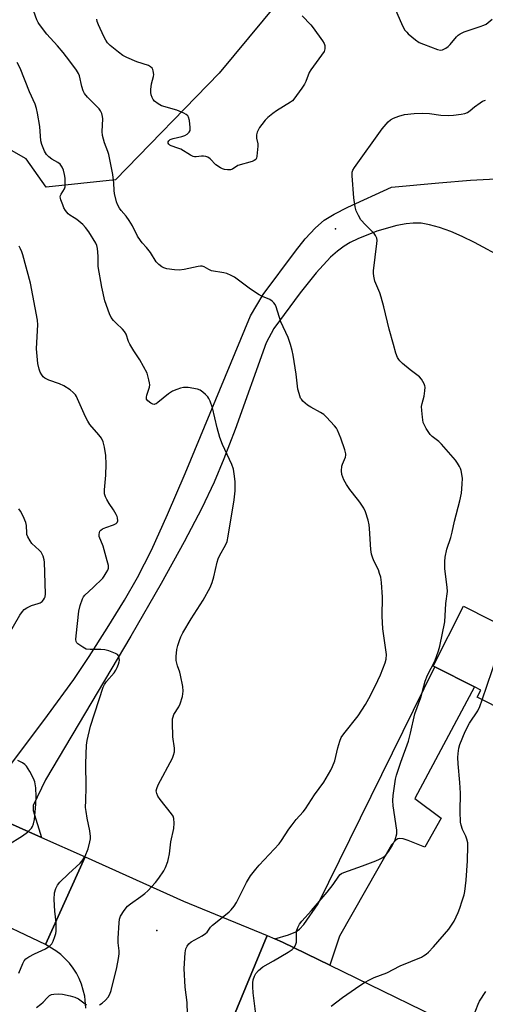
# Model space of a CAD drawing. Units: inches. Extents: x 1285764 to 1291764, y 525450 to 529451.
# Drawn here: x 1288100 to 1288273, y 526107 to 526474 of the extents above; entities that cross this region are included whole.
import ezdxf

# ---------------------------------------------------------------- set-up
doc = ezdxf.new("R2010")
doc.units = ezdxf.units.IN
doc.header["$MEASUREMENT"] = 0
for name, color, linetype in [('BLDG-Footprint', 5, 'Continuous'), ('ELEV-Spot Elevation', 7, 'Continuous'), ('NTRL-Trees', 3, 'Continuous'), ('TRANS-Driveway', 251, 'Continuous'), ('TRANS-Road', 130, 'Continuous'), ('Undefined', 1, 'Continuous')]:
    doc.layers.add(name, color=color, linetype=linetype)

msp = doc.modelspace()

# ---------------------------------------------------------------- linework, layer by layer
at = {"layer": 'BLDG-Footprint', "elevation": 437.04}
msp.add_lwpolyline([(1288315.64, 526230.2), (1288303.06, 526205.28), (1288270.48, 526221.72), (1288271.83, 526224.4), (1288269.44, 526225.61), (1288254.7, 526233.05), (1288254.12, 526233.34), (1288265.34, 526255.59)], close=True, dxfattribs=at)
at = {"layer": 'ELEV-Spot Elevation'}
for p in [(1288217.72, 526396.08, 433.5), (1288151.15, 526134.86, 431.02)]:
    msp.add_point(p, dxfattribs=at)
at = {"layer": 'NTRL-Trees'}
msp.add_lwpolyline([(1288631.19, 526709.23), (1288618.16, 526727.45), (1288598.63, 526740.48), (1288581.71, 526739.17), (1288437.29, 526688.25), (1288409.43, 526648.54), (1288332.35, 526557.89), (1288272.69, 526546.85), (1288217.46, 526505.97), (1288174.38, 526454.05), (1288135.71, 526414.28), (1288109.88, 526411.62), (1288102.54, 526422.12), (1288071.64, 526439.69)], dxfattribs=at)
at = {"layer": 'TRANS-Driveway'}
for points in [[(1288094.11, 526193.23), (1288110.48, 526214.94), (1288120.18, 526228.3), (1288125.92, 526236.83), (1288132.7, 526247.41), (1288139.11, 526257.89), (1288143.97, 526266.33), (1288149.13, 526276.47), (1288155.18, 526289.71), (1288161.73, 526305.03), (1288185.98, 526363.63), (1288190.72, 526371.68), (1288202.83, 526387.78), (1288206.39, 526392.3), (1288210.2, 526396.49), (1288213.48, 526399.24), (1288217.24, 526401.55), (1288222.24, 526404.15), (1288238.57, 526411.55), (1288256.15, 526413.2), (1288267.95, 526414.14), (1288277.44, 526414.64)], [(1288291.51, 526379.04), (1288269.41, 526391.01), (1288264.84, 526393.23), (1288260.59, 526395.07), (1288256.43, 526396.6), (1288252.75, 526397.62), (1288249.58, 526398.16), (1288246.66, 526398.24), (1288243.95, 526397.94), (1288240.54, 526397.28), (1288233.09, 526395.18), (1288225.95, 526392.39), (1288223.19, 526391.02), (1288220.9, 526389.64), (1288218.39, 526387.75), (1288215.86, 526385.49), (1288210.47, 526379.74), (1288204.48, 526372.26), (1288194.66, 526359.03), (1288191.9, 526353.6), (1288180.33, 526321.34), (1288176.14, 526310.48), (1288172.5, 526301.78), (1288167.86, 526292.05), (1288161.29, 526279.51), (1288152.76, 526264.11), (1288141.48, 526244.4), (1288109.64, 526190.95), (1288105.13, 526181.39), (1288105.14, 526179.49), (1288108.23, 526169.52), (1288078.41, 526182.73)]]:
    msp.add_lwpolyline(points, dxfattribs=at)
msp.add_lwpolyline([(1288215.57, 526122), (1288197.96, 526130.57), (1288195.07, 526131.77), (1288200.15, 526133.24), (1288202.94, 526134.35), (1288204.33, 526135.35), (1288205.9, 526137.07), (1288211.26, 526144.8), (1288254.7, 526233.05), (1288269.44, 526225.61), (1288247.22, 526184.08), (1288257.09, 526176.7), (1288250.99, 526165.88), (1288244.81, 526168.44), (1288242.87, 526168.99), (1288241.55, 526169.12), (1288240.92, 526168.99), (1288240.11, 526168.54), (1288238.55, 526166.79), (1288219.2, 526132.75)], close=True, dxfattribs=at)
at = {"layer": 'TRANS-Road'}
for points in [[(1288078.41, 526182.73), (1288108.23, 526169.52), (1288124.41, 526162.35), (1288109.64, 526129.62), (1288087.1, 526140.38)], [(1288124.67, 526105.91), (1288124.29, 526110.45), (1288123.13, 526114.86), (1288122.27, 526116.97), (1288121.22, 526118.99), (1288120, 526120.92), (1288118.61, 526122.73), (1288115.4, 526125.95), (1288113.58, 526127.34), (1288109.64, 526129.62), (1288124.41, 526162.35), (1288161.09, 526145.82), (1288192.18, 526132.96), (1288178.25, 526099.19)], [(1288178.25, 526099.19), (1288192.18, 526132.96), (1288195.07, 526131.77), (1288197.96, 526130.57), (1288215.57, 526122), (1288269.57, 526095.68)]]:
    msp.add_lwpolyline(points, dxfattribs=at)
at = {"layer": 'Undefined'}
for points, elevation in [([(1288239.62, 526478.49), (1288242.61, 526471.68), (1288243.52, 526470.07), (1288244.19, 526469.24), (1288244.81, 526468.65), (1288247.48, 526466.45), (1288248.87, 526465.46), (1288250.46, 526464.76), (1288255.65, 526462.82), (1288256.73, 526462.58), (1288257.52, 526462.68), (1288258.78, 526463.28), (1288259.68, 526463.95), (1288260.43, 526464.75), (1288262.71, 526467.53), (1288263.35, 526468.13), (1288264.07, 526468.61), (1288265.66, 526469.35), (1288271.61, 526471.34), (1288272.99, 526471.87), (1288273.76, 526472.31), (1288276.02, 526474.07)], 432), ([(1288162.55, 526103.7), (1288162.5, 526108.13), (1288161.75, 526113.73), (1288161.35, 526120.75), (1288161.67, 526126.56), (1288161.96, 526128), (1288162.4, 526129.05), (1288163.05, 526129.95), (1288163.9, 526130.69), (1288168, 526132.92), (1288169.21, 526133.73), (1288169.83, 526134.32), (1288171.19, 526136.16), (1288171.86, 526136.91), (1288176.73, 526140.67), (1288178.05, 526141.77), (1288178.86, 526142.57), (1288179.89, 526143.91), (1288180.81, 526145.34), (1288184.53, 526152.7), (1288185.24, 526153.99), (1288186.05, 526155.18), (1288187.96, 526157.68), (1288189.27, 526159.22), (1288196.65, 526167.2), (1288197.53, 526168.39), (1288200.31, 526172.58), (1288201.5, 526174.19), (1288203.09, 526176.21), (1288205.66, 526179), (1288206.56, 526180.16), (1288209.82, 526185.33), (1288213.36, 526190.15), (1288215.96, 526194.59), (1288216.59, 526195.88), (1288217.38, 526198.06), (1288218.51, 526202.92), (1288219.25, 526205.38), (1288219.77, 526206.69), (1288220.75, 526208.12), (1288226.07, 526214.85), (1288228.8, 526219.03), (1288230.67, 526222.32), (1288233.39, 526227.92), (1288234.4, 526230.09), (1288236.17, 526234.47), (1288236.56, 526235.88), (1288236.67, 526237.6), (1288236.48, 526239.32), (1288235.28, 526247.14), (1288235.09, 526251.89), (1288235.19, 526258.95), (1288234.76, 526264.42), (1288234.51, 526266.42), (1288234.13, 526267.8), (1288233.64, 526269.16), (1288231.99, 526272.46), (1288231.43, 526273.84), (1288231.09, 526274.98), (1288230.88, 526276.68), (1288230.41, 526284.47), (1288230.26, 526285.9), (1288229.83, 526287.61), (1288228.81, 526290.7), (1288228.19, 526292.04), (1288226.75, 526294.3), (1288225.89, 526295.48), (1288223.06, 526299.03), (1288221.81, 526300.9), (1288220.85, 526302.67), (1288220.1, 526304.61), (1288219.93, 526306.01), (1288220.05, 526307.68), (1288220.29, 526308.48), (1288221.44, 526311.03), (1288221.57, 526311.82), (1288221.55, 526312.37), (1288221.2, 526313.75), (1288219.7, 526318.15), (1288218.45, 526321.11), (1288218.03, 526321.87), (1288217.33, 526322.78), (1288214.38, 526325.96), (1288213.35, 526326.96), (1288212.14, 526327.76), (1288208.46, 526329.68), (1288207.2, 526330.44), (1288206.33, 526331.16), (1288205.52, 526331.96), (1288204.99, 526332.61), (1288204.7, 526333.09), (1288204.11, 526334.73), (1288203.67, 526336.43), (1288203.01, 526341.97), (1288201.89, 526349.02), (1288201.51, 526350.77), (1288200.89, 526353.07), (1288200.45, 526354.49), (1288200.02, 526355.59), (1288197.32, 526361.47), (1288195.56, 526367.09), (1288195.24, 526367.89), (1288194.78, 526368.59), (1288194.16, 526369.13), (1288193.21, 526369.74), (1288190.55, 526370.83), (1288189.27, 526371.54), (1288186.09, 526373.61), (1288180.02, 526378.07), (1288178.78, 526378.76), (1288177.22, 526379.41), (1288176.1, 526379.67), (1288171.56, 526380.47), (1288170.51, 526380.89), (1288168.8, 526381.87), (1288167.97, 526382.13), (1288167.41, 526382.15), (1288166.54, 526382.05), (1288161.28, 526380.96), (1288159.52, 526380.72), (1288157.78, 526380.83), (1288154.88, 526381.23), (1288153.76, 526381.5), (1288153.02, 526381.87), (1288151.91, 526382.74), (1288150.92, 526383.76), (1288148.76, 526387.3), (1288147.28, 526389.15), (1288145.67, 526390.92), (1288145.02, 526391.75), (1288144, 526393.36), (1288142.04, 526397.2), (1288140.87, 526399.16), (1288139.73, 526400.79), (1288137.82, 526402.96), (1288137.19, 526403.82), (1288136.55, 526405.08), (1288136.13, 526406.15), (1288135.34, 526409.24), (1288135.2, 526410.36), (1288135.12, 526413.14), (1288134.77, 526416.27), (1288133.24, 526423.72), (1288132.93, 526424.83), (1288131.68, 526428.1), (1288130.95, 526430.85), (1288130.84, 526432.27), (1288131.08, 526437), (1288130.97, 526437.86), (1288130.66, 526438.97), (1288130.2, 526440.02), (1288129.68, 526440.7), (1288125.29, 526445.07), (1288124.19, 526446.44), (1288123.75, 526447.44), (1288123.27, 526449.05), (1288122.4, 526452.98), (1288121.98, 526453.9), (1288121.18, 526455.12), (1288118.78, 526458.44), (1288116.29, 526461.7), (1288114.17, 526464.14), (1288110.14, 526468.54), (1288107.44, 526472.09), (1288106.97, 526472.84), (1288106.44, 526473.91), (1288105.37, 526477.01)], 432), ([(1288205.25, 526475.36), (1288208.46, 526472.05), (1288209.38, 526470.9), (1288212.87, 526466.09), (1288213.46, 526465.09), (1288213.7, 526464.32), (1288213.74, 526463.04), (1288213.64, 526462.54), (1288213.43, 526462.07), (1288208.46, 526455.29), (1288207.9, 526454.26), (1288206.64, 526450.98), (1288206.13, 526449.93), (1288205.15, 526448.45), (1288202.22, 526444.37), (1288201.63, 526443.73), (1288200.95, 526443.2), (1288195.71, 526440.02), (1288194.29, 526439), (1288192.52, 526437.48), (1288191.48, 526436.47), (1288190.21, 526434.96), (1288189.41, 526433.81), (1288188.53, 526432.11), (1288188.26, 526431.09), (1288188.31, 526429.77), (1288188.77, 526427.69), (1288188.82, 526426.86), (1288188.43, 526423.14), (1288188.22, 526422.37), (1288187.98, 526421.94), (1288187.37, 526421.5), (1288186.6, 526421.19), (1288181.34, 526419.59), (1288179.3, 526418.32), (1288178.55, 526418.09), (1288177.48, 526418.03), (1288176.4, 526418.13), (1288175.59, 526418.39), (1288174.8, 526418.78), (1288173.17, 526419.86), (1288171.01, 526422.15), (1288170.19, 526422.78), (1288169.42, 526423.01), (1288168.58, 526423.08), (1288167.72, 526423.08), (1288165.75, 526422.87), (1288165.21, 526422.88), (1288164.67, 526422.99), (1288163.64, 526423.48), (1288160.09, 526425.69), (1288159, 526426.16), (1288156.44, 526426.95), (1288155.96, 526427.21), (1288155.61, 526427.56), (1288155.41, 526427.98), (1288155.4, 526428.42), (1288155.56, 526428.83), (1288156.05, 526429.29), (1288157.23, 526429.72), (1288160.44, 526430.45), (1288161.56, 526430.77), (1288162.5, 526431.31), (1288163.19, 526432.05), (1288163.53, 526432.71), (1288163.62, 526433.78), (1288163.28, 526436.35), (1288162.89, 526437.69), (1288162.64, 526438.11), (1288162.13, 526438.62), (1288161.19, 526439.17), (1288158.57, 526440.19), (1288152.86, 526441.92), (1288151.64, 526442.61), (1288150.33, 526443.62), (1288149.78, 526444.21), (1288149.37, 526444.92), (1288149.01, 526445.97), (1288148.89, 526446.81), (1288148.93, 526447.99), (1288149.19, 526450.07), (1288149.86, 526452.79), (1288149.97, 526453.52), (1288149.84, 526454.86), (1288149.68, 526455.37), (1288149.42, 526455.83), (1288148.82, 526456.41), (1288148.1, 526456.84), (1288143.7, 526458.29), (1288139.97, 526459.88), (1288138.46, 526460.66), (1288136.86, 526461.78), (1288133.78, 526464.29), (1288132.8, 526465.33), (1288132.15, 526466.3), (1288131.46, 526467.61), (1288129.45, 526471.98), (1288128.96, 526473.31), (1288128.84, 526474.11)], 434), ([(1288129.85, 526107.2), (1288130.81, 526107.8), (1288132.08, 526109.01), (1288133.05, 526110.09), (1288133.7, 526111.2), (1288134.14, 526112.56), (1288136.19, 526121.1), (1288136.89, 526124.5), (1288137.15, 526126.21), (1288137.13, 526127.36), (1288136.79, 526130.24), (1288136.79, 526131.97), (1288137.07, 526137.75), (1288137.3, 526139.15), (1288137.67, 526140.21), (1288139, 526142.38), (1288140.21, 526143.94), (1288141.33, 526144.86), (1288145.17, 526147.52), (1288146.73, 526148.68), (1288147.8, 526149.7), (1288150.63, 526152.8), (1288151.91, 526154.42), (1288153.7, 526157.11), (1288154.34, 526158.39), (1288155.19, 526160.52), (1288155.52, 526161.65), (1288155.88, 526163.4), (1288156.33, 526167.88), (1288157.49, 526172.87), (1288157.55, 526174.89), (1288157.42, 526176.59), (1288157.18, 526177.39), (1288156.58, 526178.36), (1288152.41, 526183.7), (1288151.56, 526184.9), (1288151.11, 526185.84), (1288150.94, 526186.81), (1288151.09, 526187.77), (1288151.6, 526189.06), (1288156.96, 526199.02), (1288157.41, 526200.09), (1288157.72, 526201.4), (1288157.74, 526202.78), (1288157.16, 526207.01), (1288156.94, 526212.3), (1288156.99, 526213.7), (1288157.17, 526214.48), (1288157.51, 526215.25), (1288159.37, 526218.2), (1288159.88, 526219.24), (1288160.65, 526222.03), (1288160.97, 526224.01), (1288160.8, 526225.71), (1288160, 526229.97), (1288159.7, 526231.06), (1288158.84, 526233.4), (1288158.36, 526235.43), (1288158.31, 526236.89), (1288158.65, 526239.51), (1288158.97, 526240.93), (1288159.57, 526242.85), (1288160.08, 526244.18), (1288160.79, 526245.71), (1288163.97, 526250.95), (1288168.44, 526257.84), (1288170.95, 526262.6), (1288171.7, 526264.42), (1288172.42, 526266.54), (1288173.64, 526271.94), (1288174.04, 526273.29), (1288174.61, 526274.57), (1288176.71, 526278.36), (1288177.3, 526279.66), (1288177.73, 526281.62), (1288179.91, 526295.21), (1288180.34, 526298.55), (1288180.38, 526299.98), (1288180.31, 526302), (1288179.98, 526304.9), (1288179.69, 526306.63), (1288179.11, 526308.31), (1288175.66, 526315.78), (1288174.58, 526318.46), (1288173.57, 526321.95), (1288171.87, 526329.48), (1288171.03, 526331.88), (1288170.57, 526332.9), (1288170.12, 526333.59), (1288169.32, 526334.4), (1288168.23, 526335.33), (1288167.3, 526335.98), (1288166.25, 526336.37), (1288162.81, 526336.96), (1288161.95, 526337.04), (1288161.09, 526337.01), (1288159.95, 526336.75), (1288158.54, 526336.31), (1288156.92, 526335.62), (1288155.48, 526334.61), (1288151.57, 526331.44), (1288150.87, 526330.97), (1288150.39, 526330.77), (1288150.15, 526330.73), (1288149.66, 526330.82), (1288148.92, 526331.18), (1288147.76, 526332.04), (1288147.31, 526332.67), (1288147.24, 526333.39), (1288147.37, 526334.17), (1288148.37, 526337.13), (1288148.49, 526337.95), (1288148.42, 526338.78), (1288148.2, 526339.9), (1288147.51, 526342.38), (1288144.83, 526347.37), (1288142.55, 526350.7), (1288141.05, 526353.17), (1288140.59, 526354.19), (1288139.67, 526356.85), (1288139.14, 526357.89), (1288138.37, 526358.77), (1288135.94, 526360.97), (1288134.95, 526362), (1288134.14, 526363.08), (1288133.53, 526364.38), (1288131.74, 526369.29), (1288130.61, 526374.4), (1288129.33, 526382), (1288129.25, 526383.11), (1288129.28, 526385.87), (1288129.09, 526388.77), (1288128.86, 526389.82), (1288128.46, 526390.77), (1288125.8, 526394.97), (1288124.61, 526396.63), (1288123.57, 526397.65), (1288121.31, 526399.55), (1288120.37, 526400.21), (1288118.73, 526401.16), (1288118.12, 526401.65), (1288117.12, 526402.86), (1288116.56, 526403.87), (1288116.08, 526404.95), (1288115.36, 526406.89), (1288115.23, 526407.44), (1288115.2, 526407.98), (1288115.33, 526408.48), (1288115.55, 526408.97), (1288116.8, 526410.91), (1288117, 526411.71), (1288117.06, 526413.14), (1288116.99, 526414.88), (1288116.76, 526416.28), (1288116.35, 526417.93), (1288115.95, 526418.97), (1288115.16, 526420.12), (1288114.3, 526420.81), (1288112.06, 526422.05), (1288110.94, 526422.83), (1288110, 526423.76), (1288109.3, 526424.98), (1288108.37, 526427.44), (1288107.97, 526428.83), (1288107.62, 526434.22), (1288106.75, 526439.15), (1288106.37, 526440.87), (1288105.79, 526442.48), (1288103.74, 526447.03), (1288100.25, 526455.92), (1288099.14, 526457.99)], 430), ([(1288188.06, 526103.74), (1288187.05, 526111.66), (1288186.9, 526113.95), (1288186.92, 526115.39), (1288187.07, 526116.54), (1288187.48, 526117.91), (1288187.96, 526118.92), (1288188.95, 526120), (1288190.57, 526121.32), (1288194.61, 526123.55), (1288200.09, 526126.81), (1288201.53, 526127.79), (1288202.31, 526128.53), (1288202.83, 526129.48), (1288203.11, 526130.56), (1288203.17, 526131.39), (1288203.12, 526133.88), (1288203.22, 526134.69), (1288203.66, 526135.99), (1288204.28, 526137.22), (1288205.18, 526138.38), (1288208.76, 526142.34), (1288214.63, 526149.1), (1288216.77, 526152), (1288218.91, 526155.12), (1288219.4, 526155.69), (1288219.96, 526156.11), (1288220.75, 526156.48), (1288227.77, 526158.91), (1288232.69, 526160.82), (1288234.04, 526161.41), (1288235.27, 526162.11), (1288236.38, 526162.96), (1288237.59, 526164.38), (1288238.73, 526166.36), (1288239.87, 526168.67), (1288240.47, 526170.85), (1288240.55, 526172.21), (1288239.22, 526181.28), (1288239.03, 526183.32), (1288239.18, 526185.08), (1288240.09, 526191.25), (1288240.43, 526192.66), (1288242.07, 526197.59), (1288244.88, 526205.36), (1288245.67, 526208.35), (1288247.24, 526215.52), (1288249.47, 526221.62), (1288251.12, 526227.66), (1288251.97, 526229.87), (1288254.63, 526235.17), (1288256.04, 526239.03), (1288256.5, 526240.74), (1288258.46, 526249.74), (1288258.75, 526256.58), (1288259.36, 526261.02), (1288259.27, 526262.74), (1288258.39, 526269.55), (1288258.36, 526272.19), (1288258.47, 526273.86), (1288259.12, 526276.85), (1288260.61, 526281.19), (1288261.19, 526283.12), (1288262.06, 526287.27), (1288264.05, 526294.83), (1288264.63, 526297.63), (1288264.91, 526301.08), (1288264.94, 526303.27), (1288264.51, 526306.08), (1288264.25, 526306.87), (1288263.89, 526307.61), (1288263.18, 526308.79), (1288262.35, 526309.92), (1288257.19, 526315.95), (1288256.15, 526316.96), (1288253.7, 526318.75), (1288252.89, 526319.57), (1288252.39, 526320.26), (1288251.51, 526321.72), (1288250.71, 526323.2), (1288250.39, 526323.97), (1288250.04, 526326.02), (1288249.81, 526328.41), (1288249.75, 526329.9), (1288249.92, 526331.03), (1288250.7, 526333.81), (1288251, 526335.76), (1288251.05, 526337.13), (1288250.95, 526337.66), (1288250.65, 526338.43), (1288249.71, 526340.14), (1288249.02, 526341), (1288245.49, 526343.59), (1288242.66, 526346), (1288241.63, 526346.98), (1288241.27, 526347.41), (1288240.82, 526348.15), (1288240.14, 526349.76), (1288239.28, 526353.01), (1288237.62, 526358.71), (1288235.72, 526367), (1288234.75, 526370.64), (1288234.19, 526372.29), (1288232.35, 526376.61), (1288231.9, 526378.48), (1288231.78, 526379.56), (1288231.82, 526380.43), (1288233.09, 526390.6), (1288233.15, 526391.75), (1288233.04, 526392.58), (1288232.61, 526393.6), (1288232.13, 526394.3), (1288228.88, 526397.54), (1288227.18, 526399.46), (1288226.26, 526400.98), (1288225.35, 526402.83), (1288225, 526404.21), (1288224.57, 526407.62), (1288223.89, 526415.84), (1288223.92, 526417.23), (1288224.15, 526417.92), (1288224.75, 526418.92), (1288235.03, 526433.27), (1288236.5, 526435.08), (1288237.29, 526435.93), (1288238.22, 526436.65), (1288239.23, 526437.26), (1288241.32, 526438.06), (1288243.36, 526438.65), (1288246.96, 526439.06), (1288250.1, 526439.11), (1288252.66, 526439.06), (1288256.89, 526438.43), (1288259.86, 526438.23), (1288261.58, 526438.35), (1288264.44, 526438.7), (1288265.83, 526438.97), (1288266.88, 526439.44), (1288267.86, 526440.11), (1288269.49, 526441.48), (1288271.53, 526443), (1288272.48, 526443.59), (1288273.54, 526443.99)], 434), ([(1288099.74, 526118.96), (1288101.21, 526122.6), (1288101.77, 526123.63), (1288102.33, 526124.28), (1288103.51, 526125.1), (1288105.57, 526126.24), (1288109.64, 526128.01), (1288111.25, 526129.12), (1288111.99, 526129.93), (1288112.52, 526130.97), (1288113.17, 526132.62), (1288113.52, 526133.75), (1288113.64, 526134.62), (1288113.6, 526137.89), (1288113.11, 526142.04), (1288112.88, 526146.4), (1288113.06, 526148.85), (1288113.54, 526150.48), (1288114.14, 526151.79), (1288115.03, 526152.93), (1288118.23, 526156.03), (1288122.56, 526159.93), (1288123.32, 526160.76), (1288124.48, 526162.56), (1288125.57, 526165.27), (1288126.21, 526167.86), (1288126.39, 526169.03), (1288126.41, 526169.9), (1288126.24, 526171.94), (1288125.22, 526176.7), (1288124.79, 526179.21), (1288124.64, 526180.62), (1288124.66, 526183.32), (1288124.86, 526188.2), (1288124.73, 526197.05), (1288125, 526203.88), (1288125.17, 526205.64), (1288126.45, 526210.96), (1288131.1, 526225.44), (1288131.61, 526226.46), (1288132.42, 526227.63), (1288135.23, 526230.83), (1288135.89, 526231.74), (1288136.4, 526232.75), (1288136.93, 526234.06), (1288137.15, 526234.87), (1288137.2, 526235.43), (1288137.16, 526236.26), (1288136.95, 526237.02), (1288136.46, 526237.58), (1288135.72, 526237.99), (1288133.22, 526238.97), (1288131.8, 526239.34), (1288130.35, 526239.43), (1288126.26, 526239.45), (1288124.85, 526239.64), (1288123.61, 526240.29), (1288121.78, 526241.63), (1288121.4, 526242), (1288121.13, 526242.42), (1288120.98, 526243.19), (1288121.06, 526244.61), (1288122.11, 526253.71), (1288122.62, 526255.91), (1288123.43, 526258.39), (1288123.81, 526259.07), (1288124.34, 526259.71), (1288127.4, 526262.51), (1288131.04, 526266.08), (1288131.56, 526266.76), (1288132.31, 526267.97), (1288132.84, 526268.96), (1288133.13, 526269.71), (1288133.19, 526270.24), (1288133.14, 526270.81), (1288132.71, 526272.52), (1288131.1, 526277.96), (1288129.72, 526281.53), (1288129.62, 526282.27), (1288129.74, 526283.01), (1288129.96, 526283.49), (1288130.28, 526283.9), (1288130.92, 526284.35), (1288132.21, 526284.9), (1288135, 526285.88), (1288136, 526286.37), (1288136.35, 526286.7), (1288136.58, 526287.39), (1288136.54, 526288.47), (1288136.39, 526289.01), (1288136.06, 526289.77), (1288135.06, 526291.49), (1288133.42, 526293.79), (1288132.49, 526295.26), (1288131.97, 526296.28), (1288131.66, 526297.42), (1288131.61, 526298.87), (1288132.18, 526304.41), (1288132.32, 526308.53), (1288132.09, 526311.7), (1288131.67, 526314.83), (1288131.2, 526316.78), (1288130.56, 526318.18), (1288129.59, 526319.45), (1288126.25, 526323.25), (1288125.39, 526324.44), (1288124.61, 526326.04), (1288121.66, 526332.83), (1288121.28, 526333.6), (1288120.81, 526334.31), (1288120, 526335.17), (1288118.86, 526336.14), (1288116.48, 526337.63), (1288114.94, 526338.34), (1288110.88, 526339.77), (1288109.46, 526340.5), (1288108.86, 526341.02), (1288108.34, 526341.71), (1288107.75, 526342.72), (1288107.28, 526343.78), (1288106.88, 526345.96), (1288106.35, 526351.39), (1288106.42, 526353.71), (1288106.82, 526360.32), (1288106.75, 526362.03), (1288104.05, 526375.88), (1288101.18, 526386.38), (1288100.83, 526387.5), (1288100.38, 526388.57), (1288099.85, 526389.6)], 428), ([(1288095.92, 526244.89), (1288100.11, 526252.23), (1288101.06, 526253.66), (1288101.79, 526254.41), (1288102.7, 526255.03), (1288104.51, 526255.86), (1288106.96, 526256.57), (1288107.74, 526256.86), (1288108.38, 526257.32), (1288108.92, 526257.91), (1288109.36, 526258.57), (1288109.57, 526259.05), (1288109.72, 526260.15), (1288109.28, 526271.99), (1288109.14, 526272.81), (1288108.77, 526274.17), (1288108.48, 526274.95), (1288108.11, 526275.68), (1288107.38, 526276.5), (1288104.6, 526278.94), (1288103.93, 526279.89), (1288103.1, 526281.45), (1288102.79, 526282.27), (1288102.67, 526282.83), (1288102.58, 526285.61), (1288102.42, 526286.7), (1288101.41, 526289.15), (1288100.42, 526290.96), (1288099.71, 526291.79)], 426), ([(1288272.32, 526220.8), (1288276.01, 526231.63), (1288277.78, 526237.17), (1288278.72, 526239.01), (1288283, 526246.68)], 436), ([(1288216.1, 526106.68), (1288220.3, 526109.96), (1288226.79, 526114.45), (1288228.53, 526115.53), (1288230.32, 526116.48), (1288232.14, 526117.33), (1288236.82, 526119.18), (1288241.81, 526121.67), (1288249.71, 526124.98), (1288250.49, 526125.39), (1288251.49, 526126.04), (1288252.37, 526126.81), (1288254.19, 526128.74), (1288259.92, 526135.41), (1288261.84, 526138.36), (1288263.31, 526141.57), (1288263.98, 526143.22), (1288264.91, 526145.97), (1288265.61, 526148.18), (1288265.88, 526149.42), (1288266.3, 526153.59), (1288266.84, 526160.87), (1288266.98, 526166.44), (1288266.94, 526167.57), (1288266.62, 526168.93), (1288266.21, 526169.98), (1288264.94, 526172.49), (1288264.44, 526174.1), (1288264.23, 526175.2), (1288264.15, 526179.22), (1288264.25, 526186), (1288263.99, 526190.02), (1288263.35, 526196.9), (1288263.24, 526199.25), (1288263.31, 526200.71), (1288263.64, 526202.72), (1288263.99, 526204.13), (1288265.93, 526208.96), (1288267.62, 526212.09), (1288270.64, 526216.64), (1288271.4, 526218.22), (1288272.32, 526220.8)], 436), ([(1288095.49, 526166.59), (1288101.06, 526170.16), (1288102.96, 526171.53), (1288104.44, 526172.95), (1288104.87, 526173.63), (1288105.26, 526174.6), (1288105.59, 526176.26), (1288106.13, 526181.85), (1288106.21, 526184.79), (1288106.03, 526187.96), (1288105.65, 526190.18), (1288105.25, 526191.52), (1288103.85, 526194.09), (1288102.61, 526196.06), (1288102.03, 526196.67), (1288101.09, 526197.28), (1288099.32, 526198.17)], 426), ([(1288269.03, 526102.97), (1288270.76, 526107.52), (1288271.33, 526108.52), (1288273.71, 526112.16)], 438), ([(1288106.34, 526106.19), (1288107.96, 526107.43), (1288108.81, 526108.22), (1288110.36, 526109.87), (1288111.2, 526110.63), (1288111.9, 526111.05), (1288112.73, 526111.23), (1288114.5, 526111.26), (1288115.99, 526111.14), (1288118.92, 526110.52), (1288120.64, 526110.06), (1288121.94, 526109.43), (1288124.96, 526107.17)], 430)]:
    msp.add_lwpolyline(points, dxfattribs=dict(at, elevation=elevation))

doc.saveas('drawing.dxf')
